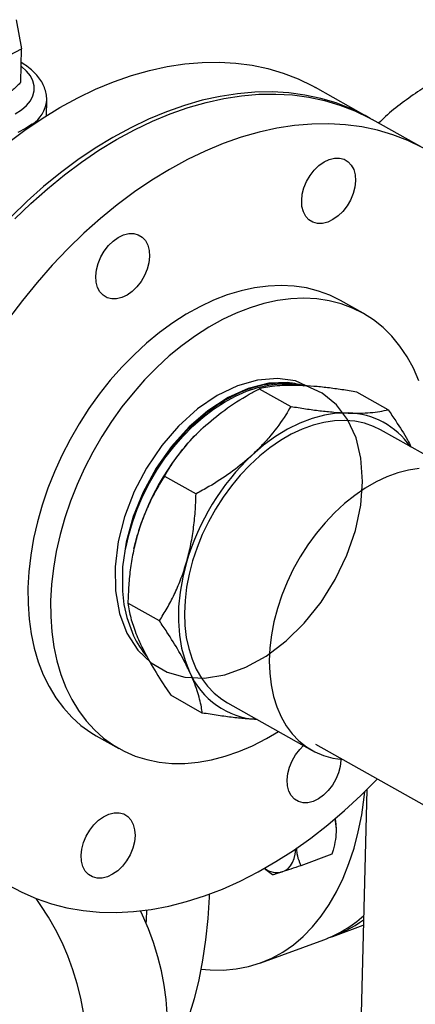
# Model space of a CAD drawing. Units: inches. Extents: x 0.5 to 33.5, y 0.6 to 21.6.
# Drawn here: x 14.3 to 14.8, y 10.7 to 12 of the extents above; entities that cross this region are included whole.
import ezdxf

# ---------------------------------------------------------------- set-up
doc = ezdxf.new("R2010")
doc.units = ezdxf.units.IN
doc.header["$MEASUREMENT"] = 0

msp = doc.modelspace()

# ---------------------------------------------------------------- linework, layer by layer
at = {"color": 7, "linetype": 'Continuous', "lineweight": 25}
for p, q in [((14.276, 12.0321), (14.2831, 11.9935)), ((14.2286, 11.9651), (14.2831, 11.9935)), ((14.2819, 11.9489), (14.2831, 11.9935)), ((14.7449, 11.9022), (14.6744, 11.9418)), ((14.316, 11.9043), (14.3165, 11.9246)), ((14.8205, 11.8598), (14.75, 11.8994)), ((14.7378, 11.6417), (14.7076, 11.6587)), ((14.5996, 11.5414), (14.6416, 11.5179)), ((14.7712, 11.5134), (14.7293, 11.537)), ((14.5213, 11.4865), (14.5213, 11.4865)), ((14.8738, 11.4234), (14.761, 11.4868)), ((14.4734, 11.4252), (14.5154, 11.4016)), ((14.4327, 11.3286), (14.4374, 11.3473)), ((14.4327, 11.3286), (14.4326, 11.3282)), ((14.4666, 11.2328), (14.4246, 11.2563)), ((14.5237, 11.1102), (14.4818, 11.1338)), ((14.5572, 11.1238), (14.67, 11.0605)), ((14.3825, 11.08), (14.4127, 11.063)), ((14.6746, 11.0686), (16.4109, 10.0934)), ((14.7426, 11.0083), (14.6843, 8.6866)), ((14.6962, 10.9224), (14.6548, 10.9072)), ((14.6973, 10.8131), (14.7381, 10.8281)), ((14.6018, 10.7782), (14.6854, 10.8088))]:
    msp.add_line(p, q, dxfattribs=at)
at = {"color": 7, "linetype": 'Continuous', "lineweight": 25, "flags": 128}
for points in [[(14.2644, 11.8681), (14.2873, 11.8852), (14.3105, 11.9009), (14.3341, 11.9152), (14.3578, 11.928), (14.3816, 11.9395), (14.4055, 11.9493), (14.4294, 11.9577), (14.4532, 11.9645), (14.4768, 11.9697), (14.5002, 11.9733), (14.5233, 11.9753), (14.546, 11.9757), (14.5682, 11.9744), (14.5899, 11.9715), (14.611, 11.9671), (14.6315, 11.961), (14.6512, 11.9534), (14.6702, 11.9442), (14.6744, 11.9418)], [(14.7474, 11.9008), (14.7407, 11.9046), (14.7217, 11.9137), (14.702, 11.9214), (14.6815, 11.9275), (14.6604, 11.9319), (14.6387, 11.9348), (14.6165, 11.9361), (14.5938, 11.9357), (14.5707, 11.9337), (14.5474, 11.9301), (14.5237, 11.9249), (14.4999, 11.9181), (14.4761, 11.9097), (14.4522, 11.8998), (14.4283, 11.8884), (14.4046, 11.8756), (14.3811, 11.8613), (14.3578, 11.8456), (14.3349, 11.8285), (14.3124, 11.8102), (14.2904, 11.7906), (14.269, 11.7699)], [(14.274, 11.7671), (14.2955, 11.7878), (14.3175, 11.8074), (14.34, 11.8257), (14.3629, 11.8427), (14.3861, 11.8584), (14.4096, 11.8727), (14.4333, 11.8856), (14.4572, 11.897), (14.4811, 11.9069), (14.505, 11.9153), (14.5288, 11.9221), (14.5524, 11.9273), (14.5758, 11.9309), (14.5988, 11.9329), (14.6215, 11.9332), (14.6438, 11.932), (14.6655, 11.9291), (14.6866, 11.9246), (14.707, 11.9186), (14.7268, 11.9109), (14.7457, 11.9017), (14.75, 11.8994)], [(14.8163, 11.8621), (14.7973, 11.8713), (14.7776, 11.879), (14.7571, 11.885), (14.736, 11.8895), (14.7143, 11.8924), (14.692, 11.8936), (14.6694, 11.8932), (14.6463, 11.8913), (14.6229, 11.8877), (14.5993, 11.8825), (14.5755, 11.8757), (14.5516, 11.8673), (14.5277, 11.8574), (14.5039, 11.846), (14.4801, 11.8331), (14.4566, 11.8188), (14.4334, 11.8031), (14.4105, 11.7861), (14.388, 11.7678), (14.366, 11.7482), (14.3445, 11.7275), (14.3237, 11.7056), (14.3036, 11.6827), (14.2842, 11.6589), (14.2656, 11.6342)], [(14.6672, 11.8248), (14.6727, 11.832), (14.679, 11.8381), (14.6858, 11.8429), (14.6928, 11.8463), (14.6998, 11.848), (14.7064, 11.8481), (14.7125, 11.8465), (14.7178, 11.8433), (14.7221, 11.8386), (14.7253, 11.8327), (14.7271, 11.8256), (14.7276, 11.8177), (14.7267, 11.8093), (14.7245, 11.8008), (14.721, 11.7923), (14.7164, 11.7844), (14.7108, 11.7772), (14.7045, 11.7711), (14.6977, 11.7663), (14.6907, 11.7629), (14.6838, 11.7612), (14.6771, 11.7611), (14.671, 11.7627), (14.6657, 11.7659), (14.6614, 11.7705), (14.6583, 11.7765), (14.6564, 11.7836), (14.656, 11.7915), (14.6568, 11.7999), (14.6591, 11.8084), (14.6626, 11.8169), (14.6672, 11.8248)], [(14.3818, 11.6912), (14.3827, 11.6996), (14.385, 11.7081), (14.3884, 11.7166), (14.3931, 11.7245), (14.3986, 11.7317), (14.4049, 11.7378), (14.4117, 11.7426), (14.4187, 11.746), (14.4257, 11.7477), (14.4323, 11.7478), (14.4384, 11.7462), (14.4437, 11.743), (14.448, 11.7383), (14.4511, 11.7324), (14.453, 11.7253), (14.4535, 11.7174), (14.4526, 11.709), (14.4503, 11.7005), (14.4468, 11.692), (14.4422, 11.6841), (14.4367, 11.6769), (14.4304, 11.6708), (14.4236, 11.666), (14.4166, 11.6626), (14.4096, 11.6609), (14.403, 11.6608), (14.3969, 11.6624), (14.3916, 11.6656), (14.3873, 11.6702), (14.3842, 11.6762), (14.3823, 11.6833), (14.3818, 11.6912)], [(14.7076, 11.6587), (14.6935, 11.6657), (14.6782, 11.6713), (14.6623, 11.6754), (14.6458, 11.6778), (14.6287, 11.6787), (14.6112, 11.6779), (14.5934, 11.6756), (14.5753, 11.6716), (14.557, 11.6661), (14.5387, 11.659), (14.5204, 11.6504), (14.5023, 11.6404), (14.4843, 11.6289), (14.4667, 11.6161), (14.4495, 11.6019), (14.4328, 11.5866), (14.4167, 11.5702), (14.4012, 11.5527), (14.3865, 11.5342), (14.3726, 11.5149), (14.3597, 11.4948), (14.3476, 11.4741), (14.3367, 11.4528), (14.3268, 11.4311), (14.318, 11.4091), (14.3104, 11.3868), (14.3041, 11.3645), (14.299, 11.3422), (14.2952, 11.32), (14.2926, 11.2981), (14.2915, 11.2766)], [(14.812, 11.5521), (14.8048, 11.5686), (14.7964, 11.584), (14.7868, 11.5982), (14.7762, 11.6111), (14.7644, 11.6227), (14.7518, 11.6328), (14.7382, 11.6415), (14.7237, 11.6487), (14.7085, 11.6543), (14.6925, 11.6584), (14.676, 11.6609), (14.6589, 11.6617), (14.6414, 11.661), (14.6236, 11.6586), (14.6055, 11.6547), (14.5872, 11.6491), (14.5689, 11.642), (14.5506, 11.6334), (14.5325, 11.6234), (14.5146, 11.6119), (14.4969, 11.5991), (14.4797, 11.585), (14.463, 11.5697), (14.4469, 11.5532), (14.4314, 11.5357), (14.4167, 11.5172), (14.4029, 11.4979), (14.3899, 11.4778), (14.3779, 11.4571), (14.3669, 11.4358), (14.357, 11.4141), (14.3482, 11.3921), (14.3406, 11.3698), (14.3343, 11.3475), (14.3292, 11.3252), (14.3254, 11.303), (14.3229, 11.2811), (14.3217, 11.2596)], [(14.6622, 11.5452), (14.6477, 11.5517), (14.6236, 11.5551), (14.5972, 11.553), (14.5707, 11.5454), (14.5433, 11.5322), (14.5173, 11.5145), (14.492, 11.4917), (14.4696, 11.4657), (14.4493, 11.4359), (14.433, 11.4047), (14.42, 11.3711), (14.4116, 11.3381), (14.4075, 11.3046), (14.4081, 11.2729), (14.4135, 11.2426), (14.4234, 11.2166), (14.438, 11.1939), (14.4556, 11.1769), (14.4771, 11.1645), (14.5006, 11.1578), (14.5268, 11.1566), (14.5535, 11.161), (14.5815, 11.171), (14.6085, 11.1859), (14.6352, 11.206), (14.6594, 11.2297), (14.6819, 11.2577), (14.7007, 11.2876), (14.7163, 11.3202), (14.7276, 11.3529), (14.7347, 11.3865), (14.7371, 11.4182), (14.735, 11.4489), (14.7284, 11.4761), (14.7172, 11.5006), (14.7024, 11.5202), (14.6835, 11.5355), (14.6621, 11.5453), (14.6376, 11.5497), (14.6121, 11.5486), (14.5848, 11.5417), (14.5581, 11.5296), (14.5311, 11.5121), (14.5062, 11.4906), (14.4827, 11.4644), (14.4624, 11.4358), (14.445, 11.4039), (14.4317, 11.3714), (14.4223, 11.3374), (14.4176, 11.3046), (14.4173, 11.2722), (14.4194, 11.2543), (14.4232, 11.2371), (14.432, 11.2129), (14.432, 11.2129)], [(14.4215, 11.3275), (14.4254, 11.3455), (14.4306, 11.3635), (14.4371, 11.3814), (14.4447, 11.3991), (14.4534, 11.4163), (14.4632, 11.433), (14.4739, 11.449), (14.4856, 11.4642), (14.498, 11.4784), (14.511, 11.4916), (14.5247, 11.5036), (14.5388, 11.5143), (14.5533, 11.5237), (14.568, 11.5316), (14.5827, 11.538), (14.5975, 11.5429), (14.6121, 11.5462), (14.6265, 11.5478), (14.6405, 11.5478), (14.6539, 11.5462), (14.6548, 11.546)], [(14.718, 11.5091), (14.7024, 11.5087), (14.6863, 11.5063), (14.67, 11.5019), (14.6536, 11.4957), (14.6373, 11.4876), (14.6211, 11.4778), (14.6053, 11.4663), (14.5901, 11.4532)], [(14.761, 11.4868), (14.7518, 11.4913), (14.7396, 11.4955), (14.7268, 11.4982), (14.7134, 11.4993), (14.6996, 11.4987), (14.6855, 11.4966), (14.6711, 11.4929), (14.6566, 11.4876), (14.6422, 11.4808), (14.6278, 11.4725), (14.6138, 11.4629), (14.6001, 11.452), (14.5869, 11.4398), (14.5743, 11.4266), (14.5624, 11.4123), (14.5513, 11.3971), (14.5411, 11.3812), (14.5319, 11.3646), (14.5237, 11.3476), (14.5167, 11.3302), (14.5108, 11.3126), (14.5062, 11.295), (14.5028, 11.2774), (14.5007, 11.26), (14.5, 11.2431), (14.5005, 11.2266), (14.5024, 11.2108), (14.5056, 11.1958), (14.51, 11.1817), (14.5157, 11.1686), (14.5225, 11.1567), (14.5305, 11.1459), (14.5396, 11.1365), (14.5496, 11.1285), (14.5572, 11.1238)], [(14.8124, 11.4354), (14.7983, 11.4332), (14.7839, 11.4295), (14.7694, 11.4242), (14.755, 11.4174), (14.7407, 11.4092), (14.7266, 11.3995), (14.7129, 11.3886), (14.6997, 11.3765), (14.6871, 11.3632), (14.6753, 11.3489), (14.6642, 11.3337), (14.654, 11.3178), (14.6447, 11.3013), (14.6366, 11.2842), (14.6295, 11.2668), (14.6237, 11.2492), (14.619, 11.2316), (14.6157, 11.214), (14.6136, 11.1967), (14.6128, 11.1797), (14.6134, 11.1633), (14.6152, 11.1475), (14.6184, 11.1324), (14.6228, 11.1183), (14.6285, 11.1052), (14.6354, 11.0933), (14.6434, 11.0826), (14.6524, 11.0732), (14.6625, 11.0652), (14.6734, 11.0586), (14.6852, 11.0536), (14.6977, 11.0502), (14.7108, 11.0483), (14.7108, 11.0483)], [(14.5026, 11.3107), (14.4976, 11.2907), (14.4941, 11.2708), (14.4922, 11.2513), (14.4919, 11.2323), (14.4933, 11.2139), (14.4962, 11.1965), (14.5007, 11.1801), (14.5067, 11.165)], [(14.2915, 11.2766), (14.2916, 11.2555), (14.293, 11.2351), (14.2958, 11.2153), (14.2998, 11.1963), (14.3052, 11.1783), (14.3118, 11.1612), (14.3196, 11.1453), (14.3286, 11.1305), (14.3387, 11.1169), (14.3499, 11.1047), (14.3621, 11.0938), (14.3752, 11.0844), (14.3825, 11.08)], [(14.3217, 11.2596), (14.3218, 11.2385), (14.3232, 11.2181), (14.326, 11.1983), (14.3301, 11.1794), (14.3354, 11.1613), (14.342, 11.1443), (14.3498, 11.1283), (14.3588, 11.1135), (14.3689, 11.0999), (14.3801, 11.0877), (14.3923, 11.0768), (14.4054, 11.0674), (14.4195, 11.0595), (14.4343, 11.053), (14.4499, 11.0482), (14.4662, 11.0449), (14.483, 11.0433), (14.5003, 11.0432), (14.518, 11.0448), (14.5359, 11.0479), (14.5541, 11.0527), (14.5724, 11.059), (14.5907, 11.0668), (14.609, 11.0762), (14.6251, 11.0857)], [(14.7083, 11.0485), (14.7082, 11.0475), (14.7073, 11.0391), (14.7051, 11.0306), (14.7016, 11.0221), (14.697, 11.0142), (14.6915, 11.007), (14.6852, 11.0009), (14.6784, 10.9961), (14.6714, 10.9927), (14.6644, 10.991), (14.6578, 10.9909), (14.6517, 10.9925), (14.6464, 10.9957), (14.6421, 11.0004), (14.6389, 11.0063), (14.6371, 11.0134), (14.6366, 11.0213), (14.6375, 11.0297), (14.6397, 11.0383), (14.6432, 11.0467), (14.6478, 11.0546), (14.6534, 11.0618), (14.6585, 11.0669)], [(14.2646, 10.8818), (14.2832, 10.8718), (14.3025, 10.8634), (14.3227, 10.8565), (14.3435, 10.8512), (14.3649, 10.8476), (14.3868, 10.8455), (14.4093, 10.8451), (14.4322, 10.8462), (14.4554, 10.849), (14.4789, 10.8535), (14.5027, 10.8595), (14.5265, 10.867), (14.5504, 10.8762), (14.5743, 10.8868), (14.5981, 10.899), (14.6217, 10.9126), (14.6451, 10.9276), (14.6682, 10.9439), (14.6909, 10.9616), (14.7131, 10.9806), (14.7349, 11.0007), (14.756, 11.022), (14.7566, 11.0226)], [(14.5219, 10.7698), (14.5343, 10.7687), (14.5516, 10.7685), (14.5686, 10.7699), (14.585, 10.7731), (14.601, 10.7779), (14.6163, 10.7843), (14.631, 10.7924), (14.645, 10.802), (14.6582, 10.8132), (14.6706, 10.8259), (14.6821, 10.8401), (14.6928, 10.8556), (14.7025, 10.8725), (14.7112, 10.8907), (14.719, 10.9101), (14.7257, 10.9307), (14.7313, 10.9523), (14.7359, 10.975), (14.7394, 10.9985), (14.7402, 11.0059)], [(14.4229, 10.9139), (14.4173, 10.9067), (14.411, 10.9006), (14.4043, 10.8958), (14.3973, 10.8924), (14.3903, 10.8907), (14.3836, 10.8906), (14.3775, 10.8922), (14.3722, 10.8954), (14.3679, 10.9001), (14.3648, 10.9061), (14.363, 10.9131), (14.3625, 10.921), (14.3634, 10.9294), (14.3656, 10.938), (14.3691, 10.9464), (14.3737, 10.9543), (14.3793, 10.9615), (14.3856, 10.9676), (14.3923, 10.9724), (14.3993, 10.9758), (14.4063, 10.9775), (14.413, 10.9776), (14.4191, 10.976), (14.4244, 10.9728), (14.4287, 10.9682), (14.4318, 10.9622), (14.4336, 10.9551), (14.4341, 10.9472), (14.4332, 10.9388), (14.431, 10.9303), (14.4275, 10.9218), (14.4229, 10.9139)], [(14.7004, 10.9696), (14.7015, 10.9623), (14.7019, 10.9552)], [(14.6301, 10.899), (14.6342, 10.9008), (14.6378, 10.9036), (14.641, 10.9072), (14.6437, 10.9116), (14.6458, 10.9168), (14.6473, 10.9226), (14.6482, 10.9289), (14.6483, 10.9297)], [(14.533, 10.8694), (14.5328, 10.8655), (14.531, 10.8368), (14.5281, 10.8088), (14.5241, 10.7817), (14.519, 10.7555), (14.5128, 10.7302), (14.5055, 10.706), (14.4972, 10.6829), (14.4879, 10.6609), (14.4775, 10.6402), (14.4662, 10.6208), (14.4636, 10.6168)], [(14.3656, 10.7121), (14.3619, 10.7311), (14.3572, 10.75), (14.3514, 10.7688), (14.3446, 10.7872), (14.3369, 10.8051), (14.3283, 10.8224), (14.3189, 10.8389), (14.3088, 10.8545), (14.3024, 10.8634)], [(14.4059, 10.5558), (14.4116, 10.558), (14.422, 10.5634), (14.4317, 10.5704), (14.4406, 10.5789), (14.4487, 10.589), (14.4559, 10.6004), (14.4622, 10.6132), (14.4674, 10.6272), (14.4715, 10.6422), (14.4746, 10.6583), (14.4765, 10.6751), (14.4773, 10.6927), (14.477, 10.7109), (14.4755, 10.7295), (14.473, 10.7483), (14.4693, 10.7673), (14.4645, 10.7862), (14.4587, 10.8049), (14.452, 10.8233), (14.4442, 10.8413), (14.4414, 10.8472)], [(14.4491, 10.8304), (14.4493, 10.8349), (14.4497, 10.8482)]]:
    msp.add_lwpolyline(points, dxfattribs=at)
at = {"color": 8, "linetype": 'Continuous', "lineweight": 25, "flags": 128}
for points in [[(14.2829, 11.9122), (14.2896, 11.9181), (14.2947, 11.9242), (14.2982, 11.9307), (14.2999, 11.9373), (14.2999, 11.944), (14.2982, 11.9507), (14.2947, 11.9573), (14.2896, 11.9637), (14.2829, 11.9698), (14.2825, 11.9701)], [(14.2747, 11.9068), (14.2829, 11.9122), (14.2829, 11.9122)], [(14.297, 11.8931), (14.2883, 11.8873), (14.2781, 11.882)]]:
    msp.add_lwpolyline(points, dxfattribs=at)
at = {"color": 8, "linetype": 'Continuous', "lineweight": 25}
msp.add_arc((14.2741, 11.9291), 0.0427, 302.4982, 353.9716, dxfattribs=at)
at = {"color": 7, "linetype": 'Continuous', "lineweight": 25}
for centre, radius, start, end in [((14.7157, 11.4062), 0.103, 34.5434, 88.7046), ((14.7411, 11.259), 0.3162, 133.1227, 163.794), ((14.8063, 11.2224), 0.3162, 133.1227, 163.794), ((14.5376, 11.2614), 0.1161, 204.6302, 220.6519), ((14.6031, 11.2062), 0.1048, 203.1893, 266.5064), ((14.6233, 10.9254), 0.0273, 232.5582, 284.3101), ((14.6278, 10.9641), 0.1657, 290.3196, 311.8686), ((14.6417, 10.9648), 0.1615, 287.8791, 306.7146)]:
    msp.add_arc(centre, radius, start, end, dxfattribs=at)
for points, knots in [([(14.8983, 11.9814), (14.8923, 11.9791), (14.8797, 11.9743), (14.8625, 11.9662), (14.8473, 11.9584), (14.835, 11.9515), (14.824, 11.9449), (14.8088, 11.9352), (14.7898, 11.9217), (14.7713, 11.9072), (14.7615, 11.8976), (14.7585, 11.8946)], [0, 0, 0, 0, 0.114337, 0.24374, 0.343915, 0.422369, 0.49883, 0.574342, 0.749569, 0.922881, 1, 1, 1, 1]), ([(14.3164, 11.9246), (14.3165, 11.925), (14.3168, 11.9281), (14.3159, 11.934), (14.3137, 11.9419), (14.31, 11.9495), (14.3049, 11.9567), (14.2983, 11.9637), (14.2909, 11.9699), (14.2852, 11.9735), (14.2826, 11.9751)], [0, 0, 0, 0, 0.020499, 0.155145, 0.289307, 0.426014, 0.568069, 0.716992, 0.872355, 1, 1, 1, 1]), ([(14.2819, 11.9489), (14.2804, 11.9473), (14.2752, 11.9421), (14.2661, 11.9341), (14.2584, 11.9296), (14.2545, 11.9273)], [0, 0, 0, 0, 0.177376, 0.583833, 1, 1, 1, 1]), ([(14.4215, 11.3275), (14.4237, 11.3377), (14.428, 11.3585), (14.4394, 11.3902), (14.4547, 11.4219), (14.4739, 11.4521), (14.4963, 11.4797), (14.5207, 11.5034), (14.5471, 11.5229), (14.5741, 11.5374), (14.6014, 11.5467), (14.6277, 11.55), (14.6471, 11.5495), (14.6566, 11.5461), (14.6586, 11.5454)], [0, 0, 0, 0, 0.082439, 0.166924, 0.255709, 0.347068, 0.435844, 0.527194, 0.615959, 0.707299, 0.796051, 0.887379, 0.97612, 1, 1, 1, 1]), ([(14.5249, 11.4898), (14.5342, 11.4978), (14.553, 11.5138), (14.5792, 11.5303), (14.5951, 11.539), (14.5996, 11.5414)], [0, 0, 0, 0, 0.410947, 0.833111, 1, 1, 1, 1]), ([(14.6528, 11.5457), (14.6476, 11.5458), (14.637, 11.5461), (14.623, 11.5453), (14.6104, 11.5438), (14.6032, 11.5422), (14.5996, 11.5414)], [0, 0, 0, 0, 0.244215, 0.490953, 0.744558, 1, 1, 1, 1]), ([(14.7293, 11.537), (14.7227, 11.5381), (14.7095, 11.5402), (14.6903, 11.5428), (14.6718, 11.5447), (14.6596, 11.5455), (14.6535, 11.5457), (14.6528, 11.5457)], [0, 0, 0, 0, 0.238508, 0.478363, 0.723567, 0.971174, 1, 1, 1, 1]), ([(14.6416, 11.5179), (14.6393, 11.5141), (14.6316, 11.5011), (14.6189, 11.4837), (14.6034, 11.466), (14.5945, 11.4575), (14.5901, 11.4532)], [0, 0, 0, 0, 0.166823, 0.578201, 0.788314, 1, 1, 1, 1]), ([(14.6416, 11.5179), (14.6481, 11.5168), (14.6614, 11.5146), (14.6805, 11.5121), (14.699, 11.5102), (14.7112, 11.5094), (14.7174, 11.5092), (14.718, 11.5091)], [0, 0, 0, 0, 0.238508, 0.478363, 0.723567, 0.971174, 1, 1, 1, 1]), ([(14.718, 11.5091), (14.7233, 11.509), (14.7338, 11.5088), (14.7478, 11.5096), (14.7604, 11.5111), (14.7676, 11.5127), (14.7712, 11.5134)], [0, 0, 0, 0, 0.244215, 0.490953, 0.744558, 1, 1, 1, 1]), ([(14.7712, 11.5134), (14.7746, 11.5085), (14.7837, 11.495), (14.7945, 11.4781), (14.8003, 11.467), (14.8019, 11.4638)], [0, 0, 0, 0, 0.293367, 0.79721, 1, 1, 1, 1]), ([(14.4734, 11.4252), (14.4763, 11.4299), (14.484, 11.4429), (14.4994, 11.4638), (14.5147, 11.4803), (14.5238, 11.4888), (14.5249, 11.4898)], [0, 0, 0, 0, 0.211905, 0.575842, 0.946717, 1, 1, 1, 1]), ([(14.5901, 11.4532), (14.5889, 11.4522), (14.5799, 11.4439), (14.5613, 11.4292), (14.5369, 11.4134), (14.5211, 11.4048), (14.5154, 11.4016)], [0, 0, 0, 0, 0.053283, 0.416853, 0.788095, 1, 1, 1, 1]), ([(14.4734, 11.4252), (14.4699, 11.4196), (14.4629, 11.4085), (14.4535, 11.3902), (14.445, 11.3707), (14.44, 11.3561), (14.4376, 11.3481), (14.4374, 11.3473)], [0, 0, 0, 0, 0.238508, 0.478363, 0.723567, 0.971174, 1, 1, 1, 1]), ([(14.5026, 11.3107), (14.5045, 11.3178), (14.5083, 11.3321), (14.512, 11.3547), (14.5145, 11.378), (14.5151, 11.3937), (14.5154, 11.4016)], [0, 0, 0, 0, 0.244215, 0.490953, 0.744558, 1, 1, 1, 1]), ([(14.4374, 11.3473), (14.4355, 11.3401), (14.4317, 11.3258), (14.4279, 11.3032), (14.4254, 11.28), (14.4249, 11.2642), (14.4246, 11.2563)], [0, 0, 0, 0, 0.244215, 0.490953, 0.744558, 1, 1, 1, 1]), ([(14.4666, 11.2328), (14.47, 11.2383), (14.477, 11.2495), (14.4865, 11.2677), (14.495, 11.2872), (14.5, 11.3019), (14.5023, 11.3098), (14.5026, 11.3107)], [0, 0, 0, 0, 0.238508, 0.478363, 0.723567, 0.971174, 1, 1, 1, 1]), ([(14.4246, 11.2563), (14.4251, 11.253), (14.4265, 11.2438), (14.431, 11.2271), (14.437, 11.2115), (14.4411, 11.2027), (14.4416, 11.2016)], [0, 0, 0, 0, 0.211905, 0.575842, 0.946717, 1, 1, 1, 1]), ([(14.5067, 11.165), (14.5062, 11.1661), (14.5021, 11.1748), (14.4928, 11.1922), (14.4793, 11.2141), (14.4699, 11.2278), (14.4666, 11.2328)], [0, 0, 0, 0, 0.053283, 0.416853, 0.788095, 1, 1, 1, 1]), ([(14.4416, 11.2016), (14.446, 11.1927), (14.455, 11.1748), (14.4697, 11.1515), (14.4791, 11.1377), (14.4818, 11.1338)], [0, 0, 0, 0, 0.410947, 0.833111, 1, 1, 1, 1]), ([(14.5237, 11.1102), (14.5233, 11.1129), (14.522, 11.122), (14.5184, 11.1359), (14.5126, 11.1519), (14.5087, 11.1606), (14.5067, 11.165)], [0, 0, 0, 0, 0.166823, 0.578201, 0.788314, 1, 1, 1, 1]), ([(14.5966, 11.1017), (14.5922, 11.1019), (14.5822, 11.1024), (14.5647, 11.1042), (14.5448, 11.1068), (14.5308, 11.1091), (14.5237, 11.1102)], [0, 0, 0, 0, 0.203855, 0.46377, 0.730917, 1, 1, 1, 1]), ([(14.7001, 10.9698), (14.7009, 10.9652), (14.7018, 10.9605), (14.7019, 10.9554), (14.7019, 10.9552)], [0, 0, 0, 0, 0.9725489, 1, 1, 1, 1]), ([(14.7019, 10.9552), (14.7017, 10.9508), (14.7013, 10.9419), (14.6988, 10.9308), (14.6968, 10.9243), (14.6962, 10.9224)], [0, 0, 0, 0, 0.406635, 0.827972, 1, 1, 1, 1]), ([(14.649, 10.9309), (14.6491, 10.9283), (14.6497, 10.9214), (14.6521, 10.9137), (14.6542, 10.9087), (14.6548, 10.9072)], [0, 0, 0, 0, 0.2957952, 0.7958377, 1, 1, 1, 1]), ([(14.6548, 10.9072), (14.6503, 10.9057), (14.6412, 10.9026), (14.6335, 10.9001), (14.6302, 10.899), (14.6301, 10.899)], [0, 0, 0, 0, 0.484546, 0.986748, 1, 1, 1, 1]), ([(14.6173, 10.8951), (14.6148, 10.8968), (14.6108, 10.8996), (14.6072, 10.9027), (14.6059, 10.9039)], [0, 0, 0, 0, 0.632845, 1, 1, 1, 1]), ([(14.6301, 10.899), (14.6277, 10.8982), (14.6228, 10.8966), (14.6193, 10.8956), (14.6178, 10.8952), (14.6173, 10.8951)], [0, 0, 0, 0, 0.4066349, 0.8279722, 1, 1, 1, 1])]:
    msp.add_open_spline(points, degree=3, knots=knots, dxfattribs=at)

doc.saveas('drawing.dxf')
